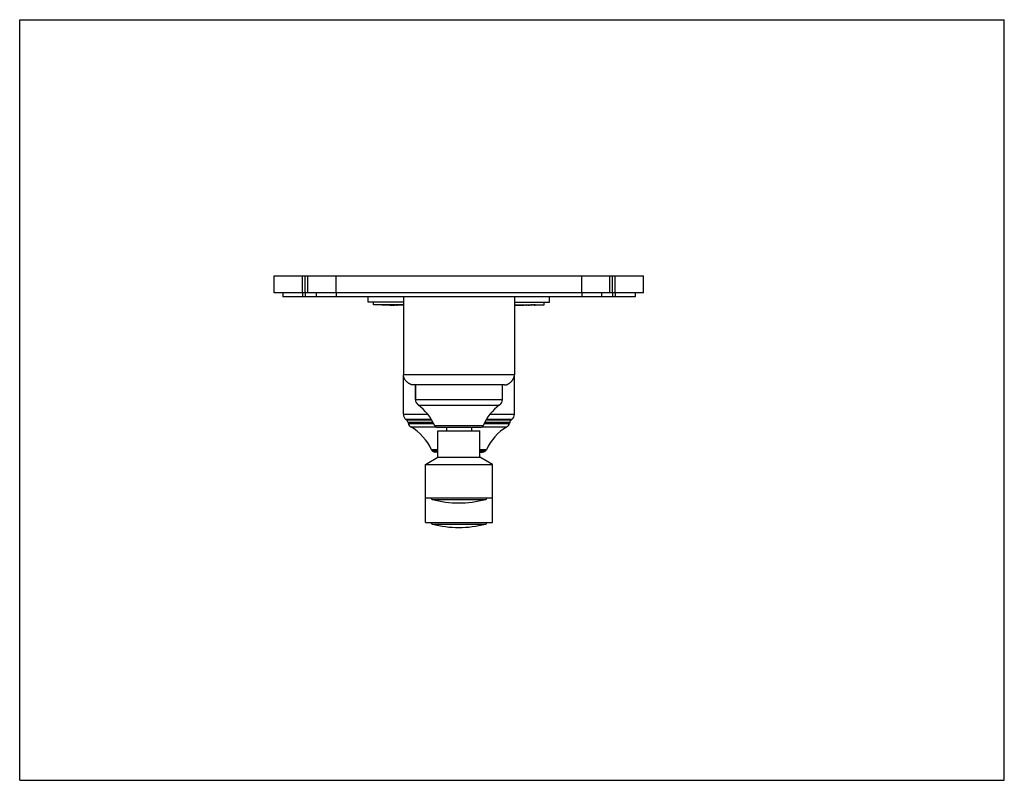
# Model space of a CAD drawing. Units: inches. Extents: x 0 to 11, y 0 to 8.5.
import ezdxf

# ---------------------------------------------------------------- set-up
doc = ezdxf.new("R2010")
doc.units = ezdxf.units.IN
doc.header["$LTSCALE"] = 0.605
doc.header["$MEASUREMENT"] = 0
doc.layers.get('0').update_dxf_attribs({"linetype": 'CONTINUOUS'})
doc.layers.add('ALL_ASSEMBLY_MEMBERS', color=7, linetype='CONTINUOUS')
doc.layers.add('ALL_FEATURES', color=7, linetype='CONTINUOUS')

msp = doc.modelspace()

# ---------------------------------------------------------------- linework, layer by layer
at = {"color": 7, "linetype": 'CONTINUOUS'}
for p, q in [((0, 0), (0, 8.5)), ((0, 8.5), (11, 8.5)), ((11, 0), (11, 8.5)), ((2.844, 5.449), (2.844, 5.636)), ((2.844, 5.636), (6.969, 5.636)), ((3.219, 5.449), (3.219, 5.636)), ((6.594, 5.449), (6.594, 5.636)), ((6.969, 5.449), (6.969, 5.636)), ((3.894, 5.342), (3.894, 5.402)), ((4.287, 5.402), (4.287, 4.53)), ((5.527, 5.402), (5.527, 4.53)), ((5.92, 5.342), (5.92, 5.402)), ((4.287, 5.342), (3.894, 5.342)), ((3.954, 5.313), (3.954, 5.342)), ((4.287, 5.313), (3.954, 5.313)), ((4.021, 5.312), (4.013, 5.312)), ((4.017, 5.312), (4.013, 5.312)), ((4.021, 5.312), (4.017, 5.312)), ((4.025, 5.312), (4.021, 5.312)), ((4.025, 5.312), (4.021, 5.312)), ((4.025, 5.312), (4.025, 5.312)), ((4.025, 5.312), (4.025, 5.312)), ((4.034, 5.312), (4.025, 5.312)), ((4.025, 5.312), (4.025, 5.312)), ((4.036, 5.312), (4.025, 5.312)), ((4.054, 5.311), (4.034, 5.312)), ((4.052, 5.311), (4.036, 5.312)), ((4.047, 5.312), (4.055, 5.312)), ((4.051, 5.312), (4.047, 5.312)), ((4.055, 5.312), (4.051, 5.312)), ((4.055, 5.312), (4.058, 5.312)), ((4.059, 5.312), (4.055, 5.312)), ((4.058, 5.312), (4.058, 5.312)), ((4.058, 5.312), (4.059, 5.312)), ((4.058, 5.312), (4.067, 5.312)), ((4.059, 5.312), (4.058, 5.312)), ((4.067, 5.311), (4.059, 5.312)), ((4.07, 5.311), (4.067, 5.311)), ((4.09, 5.312), (4.075, 5.312)), ((4.097, 5.311), (4.09, 5.312)), ((4.108, 5.312), (4.093, 5.312)), ((4.094, 5.312), (4.101, 5.312)), ((4.101, 5.312), (4.107, 5.312)), ((4.12, 5.311), (4.105, 5.311)), ((4.107, 5.312), (4.108, 5.312)), ((4.125, 5.311), (4.12, 5.311)), ((4.147, 5.31), (4.132, 5.31)), ((4.136, 5.311), (4.142, 5.311)), ((4.162, 5.309), (4.147, 5.31)), ((4.148, 5.31), (4.168, 5.309)), ((4.163, 5.309), (4.162, 5.309)), ((4.164, 5.309), (4.163, 5.309)), ((4.173, 5.309), (4.164, 5.309)), ((4.168, 5.31), (4.172, 5.31)), ((4.168, 5.309), (4.17, 5.309)), ((4.172, 5.31), (4.181, 5.31)), ((4.174, 5.309), (4.173, 5.309)), ((4.175, 5.309), (4.174, 5.309)), ((4.177, 5.309), (4.175, 5.309)), ((4.177, 5.309), (4.18, 5.309)), ((4.178, 5.309), (4.181, 5.309)), ((4.18, 5.309), (4.187, 5.309)), ((4.181, 5.31), (4.19, 5.31)), ((4.181, 5.309), (4.183, 5.309)), ((4.19, 5.31), (4.186, 5.31)), ((4.287, 5.308), (4.194, 5.308)), ((4.216, 5.309), (4.207, 5.309)), ((4.212, 5.309), (4.208, 5.309)), ((4.211, 5.309), (4.212, 5.309)), ((4.211, 5.309), (4.212, 5.309)), ((4.212, 5.309), (4.212, 5.309)), ((4.214, 5.309), (4.218, 5.309)), ((4.219, 5.309), (4.216, 5.309)), ((4.218, 5.309), (4.219, 5.309)), ((4.219, 5.309), (4.219, 5.309)), ((5.527, 5.342), (5.92, 5.342)), ((5.527, 5.313), (5.86, 5.313)), ((5.527, 5.308), (5.619, 5.308)), ((5.608, 5.309), (5.611, 5.309)), ((5.61, 5.309), (5.608, 5.309)), ((5.608, 5.309), (5.608, 5.309)), ((5.617, 5.309), (5.611, 5.309)), ((5.612, 5.309), (5.625, 5.31)), ((5.618, 5.309), (5.618, 5.309)), ((5.618, 5.309), (5.618, 5.309)), ((5.618, 5.309), (5.619, 5.309)), ((5.622, 5.309), (5.618, 5.309)), ((5.618, 5.309), (5.618, 5.309)), ((5.619, 5.308), (5.629, 5.308)), ((5.625, 5.31), (5.628, 5.31)), ((5.628, 5.31), (5.631, 5.31)), ((5.631, 5.31), (5.634, 5.31)), ((5.643, 5.31), (5.64, 5.31)), ((5.653, 5.31), (5.657, 5.31)), ((5.657, 5.31), (5.661, 5.31)), ((5.673, 5.31), (5.664, 5.31)), ((5.675, 5.31), (5.673, 5.31)), ((5.677, 5.31), (5.675, 5.31)), ((5.677, 5.31), (5.679, 5.31)), ((5.68, 5.31), (5.678, 5.31)), ((5.679, 5.31), (5.681, 5.311)), ((5.681, 5.311), (5.684, 5.311)), ((5.684, 5.311), (5.685, 5.311)), ((5.69, 5.31), (5.689, 5.31)), ((5.696, 5.311), (5.695, 5.311)), ((5.698, 5.311), (5.696, 5.311)), ((5.7, 5.311), (5.698, 5.311)), ((5.709, 5.311), (5.712, 5.311)), ((5.713, 5.311), (5.71, 5.311)), ((5.724, 5.312), (5.73, 5.312)), ((5.73, 5.312), (5.736, 5.312)), ((5.736, 5.312), (5.739, 5.312)), ((5.742, 5.312), (5.739, 5.312)), ((5.744, 5.312), (5.742, 5.312)), ((5.75, 5.312), (5.744, 5.312)), ((5.751, 5.312), (5.75, 5.312)), ((5.751, 5.312), (5.757, 5.312)), ((5.76, 5.312), (5.757, 5.312)), ((5.758, 5.312), (5.76, 5.312)), ((5.758, 5.312), (5.76, 5.312)), ((5.76, 5.312), (5.769, 5.312)), ((5.76, 5.312), (5.761, 5.312)), ((5.761, 5.312), (5.763, 5.312)), ((5.763, 5.312), (5.765, 5.312)), ((5.765, 5.312), (5.767, 5.312)), ((5.767, 5.312), (5.773, 5.312)), ((5.769, 5.312), (5.779, 5.312)), ((5.773, 5.312), (5.787, 5.312)), ((5.787, 5.312), (5.794, 5.312)), ((5.789, 5.312), (5.794, 5.312)), ((5.794, 5.312), (5.86, 5.313)), ((5.86, 5.313), (5.86, 5.342)), ((5.415, 4.418), (4.399, 4.418)), ((4.421, 4.418), (4.421, 4.255)), ((4.323, 4.026), (4.315, 4.032)), ((4.339, 4), (4.341, 3.989)), ((5.475, 4), (5.473, 3.989)), ((5.499, 4.032), (5.491, 4.026)), ((5.149, 3.944), (4.665, 3.944)), ((4.768, 3.944), (4.768, 3.906)), ((5.046, 3.944), (5.046, 3.906)), ((0, 0), (11, 0))]:
    msp.add_line(p, q, dxfattribs=at)
at = {"color": 9, "linetype": 'CONTINUOUS'}
for p, q in [((3.159, 5.449), (3.159, 5.636)), ((3.189, 5.449), (3.189, 5.636)), ((3.534, 5.449), (3.534, 5.636)), ((6.279, 5.449), (6.279, 5.636)), ((6.624, 5.449), (6.624, 5.636)), ((6.654, 5.449), (6.654, 5.636)), ((5.527, 4.53), (4.287, 4.53)), ((4.421, 4.255), (5.393, 4.255)), ((4.452, 4.194), (5.362, 4.194)), ((4.287, 4.091), (4.56, 4.091)), ((5.254, 4.091), (5.527, 4.091)), ((4.601, 4.032), (4.315, 4.032)), ((4.605, 4.026), (4.323, 4.026)), ((4.619, 4), (4.339, 4)), ((4.341, 3.989), (4.624, 3.989)), ((5.177, 3.962), (4.637, 3.962)), ((5.19, 3.989), (5.473, 3.989)), ((5.475, 4), (5.195, 4)), ((5.491, 4.026), (5.209, 4.026)), ((5.499, 4.032), (5.213, 4.032)), ((4.37, 3.95), (4.646, 3.95)), ((5.168, 3.95), (5.444, 3.95)), ((4.673, 3.694), (4.6, 3.694)), ((4.673, 3.678), (4.613, 3.678)), ((5.214, 3.694), (5.141, 3.694)), ((5.201, 3.678), (5.141, 3.678))]:
    msp.add_line(p, q, dxfattribs=at)
at = {"color": 7, "linetype": 'CONTINUOUS'}
for centre, radius, start, end in [((4.053, 9.315), 4.003, 270.3132, 270.5725), ((4.101, 3.041), 2.27, 89.6481, 89.8373), ((4.099, 2.722), 2.589, 89.371, 89.649), ((4.107, 1.841), 3.47, 89.5549, 89.6932), ((4.095, 2.343), 2.968, 89.1997, 89.3761), ((4.114, 2.682), 2.629, 89.1552, 89.5681), ((4.056, -0.201), 5.512, 88.8382, 89.1109), ((4.091, 1.15), 4.161, 88.9985, 89.1475), ((4.091, 1.189), 4.122, 88.8449, 88.9986), ((4.249, 8.832), 3.524, 268.7037, 268.8452), ((4.087, 0.983), 4.328, 88.6973, 88.8466), ((4.191, 5.802), 0.493, 269.052, 269.7964), ((4.12, 2.464), 2.847, 88.3502, 88.5912), ((4.128, 2.687), 2.624, 88.4789, 88.6468), ((4.16, 3.867), 1.443, 88.236, 88.492), ((4.163, 3.965), 1.345, 87.9595, 88.3428), ((4.18, 4.51), 0.8, 88.0455, 88.2399), ((4.189, 4.795), 0.515, 87.8966, 88.0498), ((4.187, 4.635), 0.675, 87.7233, 87.883), ((5.622, 5.042), 0.268, 92.2182, 92.5139), ((5.62, 5.426), 0.117, 269.5842, 270.2295), ((5.646, 4.587), 0.722, 91.7715, 91.9544), ((5.658, 4.214), 1.096, 91.6314, 91.7686), ((5.697, 2.773), 2.538, 91.2731, 91.578), ((5.731, 1.007), 4.304, 91.1294, 91.2817), ((5.725, 1.532), 3.778, 91.124, 91.2439), ((5.72, 1.543), 3.768, 91.0101, 91.1255), ((5.732, 1.17), 4.141, 90.9456, 91.122), ((5.747, -0.282), 5.593, 90.7207, 90.8884), ((5.647, 6.481), 1.171, 271.6202, 272.0543), ((5.735, 3.968), 1.343, 91.6774, 92.146), ((5.66, 6.125), 0.815, 272.1265, 272.4451), ((5.762, 2.958), 2.354, 91.2996, 91.6088), ((5.737, 4.4), 0.911, 92.0253, 92.3266), ((5.747, 4.11), 1.202, 91.7317, 92.0164), ((5.809, 0.989), 4.324, 91.1197, 91.2846), ((5.764, 3.48), 1.832, 91.2843, 91.6153), ((5.774, 3.073), 2.239, 90.8873, 91.3013), ((5.775, 3.049), 2.263, 90.722, 90.8976), ((5.762, 4.001), 1.311, 90.5143, 90.7129), ((5.749, 5.262), 0.0499, 89.0969, 89.66), ((5.734, 5.963), 0.652, 271.4981, 272.0198), ((5.748, 5.549), 0.238, 272.0413, 272.2579), ((5.756, 5.102), 0.21, 89.6133, 89.7856), ((5.756, 5.163), 0.15, 89.2753, 89.6177), ((5.774, 8.075), 2.763, 270.1045, 270.3143), ((5.458, 4.53), 0.0694, 355.8311, 0.0036), ((5.458, 4.53), 0.0693, 355.8292, 0.0055), ((5.415, 4.487), 0.0694, 269.9964, 274.1689), ((5.415, 4.487), 0.0693, 269.9945, 274.1708), ((4.496, 4.255), 0.075, 180, 233.8078), ((4.119, 3.74), 0.563, 23.2309, 53.8078), ((5.694, 3.74), 0.563, 126.1922, 156.7691), ((5.318, 4.255), 0.075, 306.1922, 360), ((4.362, 4.091), 0.075, 180, 231.4258), ((5.452, 4.091), 0.075, 308.5742, 360), ((4.295, 3.99), 0.045, 12.0948, 51.4258), ((4.4, 4.002), 0.06, 192.0948, 239.7371), ((4.665, 3.974), 0.03, 203.2309, 270), ((5.149, 3.974), 0.03, 270, 336.7691), ((5.414, 4.002), 0.06, 300.2629, 347.9052), ((5.519, 3.99), 0.045, 128.5742, 167.9052), ((4.086, 3.464), 0.563, 24.1182, 59.7371), ((5.728, 3.464), 0.563, 120.2629, 155.8818), ((4.634, 3.709), 0.0375, 204.1182, 236.1287), ((5.18, 3.709), 0.0375, 303.8713, 335.8818)]:
    msp.add_arc(centre, radius, start, end, dxfattribs=at)
for points, knots in [([(5.751, 5.312), (5.751, 5.312), (5.751, 5.312), (5.751, 5.312), (5.751, 5.312)], [0, 0, 0, 0, 0.708142, 1, 1, 1, 1]), ([(5.76, 5.312), (5.76, 5.312), (5.76, 5.312), (5.76, 5.312), (5.76, 5.312)], [0, 0, 0, 0, 0.387971, 1, 1, 1, 1]), ([(4.399, 4.418), (4.398, 4.418), (4.396, 4.418), (4.393, 4.418), (4.39, 4.418), (4.386, 4.419), (4.381, 4.42), (4.375, 4.422), (4.37, 4.423), (4.365, 4.425), (4.36, 4.428), (4.354, 4.431), (4.347, 4.435), (4.338, 4.441), (4.331, 4.447), (4.323, 4.454), (4.317, 4.461), (4.31, 4.469), (4.304, 4.478), (4.3, 4.485), (4.297, 4.491), (4.295, 4.496), (4.293, 4.501), (4.291, 4.506), (4.289, 4.512), (4.288, 4.516), (4.288, 4.52), (4.287, 4.524), (4.287, 4.527), (4.287, 4.529), (4.287, 4.53)], [0, 0, 0, 0, 0.01988, 0.038906, 0.057235, 0.075009, 0.109304, 0.142309, 0.174359, 0.205653, 0.236346, 0.266572, 0.325997, 0.384469, 0.442369, 0.5, 0.557631, 0.615531, 0.674003, 0.733428, 0.763654, 0.794347, 0.825641, 0.857691, 0.890696, 0.924991, 0.942765, 0.961094, 0.98012, 1, 1, 1, 1]), ([(5.42, 4.418), (5.421, 4.418), (5.423, 4.418), (5.426, 4.419), (5.428, 4.419), (5.432, 4.42), (5.436, 4.421), (5.439, 4.422), (5.442, 4.423), (5.447, 4.424), (5.451, 4.426), (5.456, 4.429), (5.46, 4.431), (5.464, 4.433), (5.47, 4.437), (5.476, 4.442), (5.484, 4.448), (5.491, 4.454), (5.497, 4.461), (5.503, 4.469), (5.508, 4.475), (5.511, 4.48), (5.514, 4.485), (5.516, 4.489), (5.518, 4.494), (5.52, 4.498), (5.522, 4.502), (5.523, 4.506), (5.524, 4.509), (5.525, 4.513), (5.526, 4.516), (5.526, 4.519), (5.527, 4.522), (5.527, 4.524), (5.527, 4.525)], [0, 0, 0, 0, 0.018921, 0.037231, 0.055054, 0.072482, 0.106347, 0.122875, 0.139181, 0.171208, 0.202584, 0.233443, 0.263898, 0.294033, 0.323901, 0.383031, 0.441639, 0.5, 0.558361, 0.616969, 0.676099, 0.705967, 0.736102, 0.766557, 0.797416, 0.828792, 0.860819, 0.877125, 0.893653, 0.927518, 0.944946, 0.962769, 0.981079, 1, 1, 1, 1])]:
    msp.add_open_spline(points, degree=3, knots=knots, dxfattribs=at)
at = {"layer": 'ALL_ASSEMBLY_MEMBERS', "color": 7, "linetype": 'CONTINUOUS'}
for p, q in [((4.673, 3.906), (5.141, 3.906)), ((4.673, 3.612), (4.673, 3.906)), ((5.141, 3.612), (5.141, 3.906)), ((4.532, 3.531), (4.673, 3.612)), ((4.532, 3.531), (5.282, 3.531)), ((4.532, 2.881), (4.532, 3.531)), ((4.673, 3.612), (5.141, 3.612)), ((5.282, 3.531), (5.141, 3.612)), ((5.282, 2.881), (5.282, 3.531)), ((4.532, 3.156), (5.282, 3.156)), ((4.532, 2.881), (5.282, 2.881))]:
    msp.add_line(p, q, dxfattribs=at)
at = {"layer": 'ALL_ASSEMBLY_MEMBERS', "color": 9, "linetype": 'CONTINUOUS'}
for p, q in [((4.611, 3.138), (5.203, 3.138)), ((4.611, 2.863), (5.203, 2.863))]:
    msp.add_line(p, q, dxfattribs=at)
at = {"layer": 'ALL_ASSEMBLY_MEMBERS', "color": 7, "linetype": 'CONTINUOUS'}
for centre, radius, start, end in [((4.616, 3.16), 0.0225, 189.9912, 255.237), ((4.907, 4.263), 1.163, 255.237, 284.763), ((5.198, 3.16), 0.0225, 284.763, 350.0088), ((4.616, 2.885), 0.0225, 189.9912, 255.237), ((4.907, 3.988), 1.163, 255.237, 284.763), ((5.198, 2.885), 0.0225, 284.763, 350.0088)]:
    msp.add_arc(centre, radius, start, end, dxfattribs=at)
at = {"layer": 'ALL_FEATURES', "color": 7, "linetype": 'CONTINUOUS'}
for p, q in [((2.844, 5.449), (2.844, 5.636)), ((3.219, 5.449), (3.219, 5.636)), ((6.969, 5.449), (2.844, 5.449)), ((2.938, 5.449), (2.938, 5.402)), ((6.876, 5.402), (2.938, 5.402)), ((3.313, 5.449), (3.313, 5.402)), ((6.501, 5.449), (6.501, 5.402)), ((6.876, 5.449), (6.876, 5.402)), ((4.287, 4.091), (4.287, 4.53)), ((5.527, 4.091), (5.527, 4.53)), ((4.421, 4.255), (4.421, 4.418)), ((5.393, 4.255), (5.393, 4.418)), ((4.673, 3.668), (4.644, 3.668)), ((5.141, 3.668), (5.169, 3.668))]:
    msp.add_line(p, q, dxfattribs=at)
at = {"layer": 'ALL_FEATURES', "color": 9, "linetype": 'CONTINUOUS'}
for p, q in [((3.159, 5.449), (3.159, 5.402)), ((3.189, 5.449), (3.189, 5.402)), ((3.534, 5.449), (3.534, 5.402)), ((6.279, 5.449), (6.279, 5.402)), ((6.624, 5.449), (6.624, 5.402)), ((6.654, 5.449), (6.654, 5.402))]:
    msp.add_line(p, q, dxfattribs=at)
at = {"layer": 'ALL_FEATURES', "color": 7, "linetype": 'CONTINUOUS'}
for centre, start, end in [((4.644, 3.725), 236.1287, 270), ((5.169, 3.725), 270, 303.8713)]:
    msp.add_arc(centre, 0.0562, start, end, dxfattribs=at)

doc.saveas('drawing.dxf')
